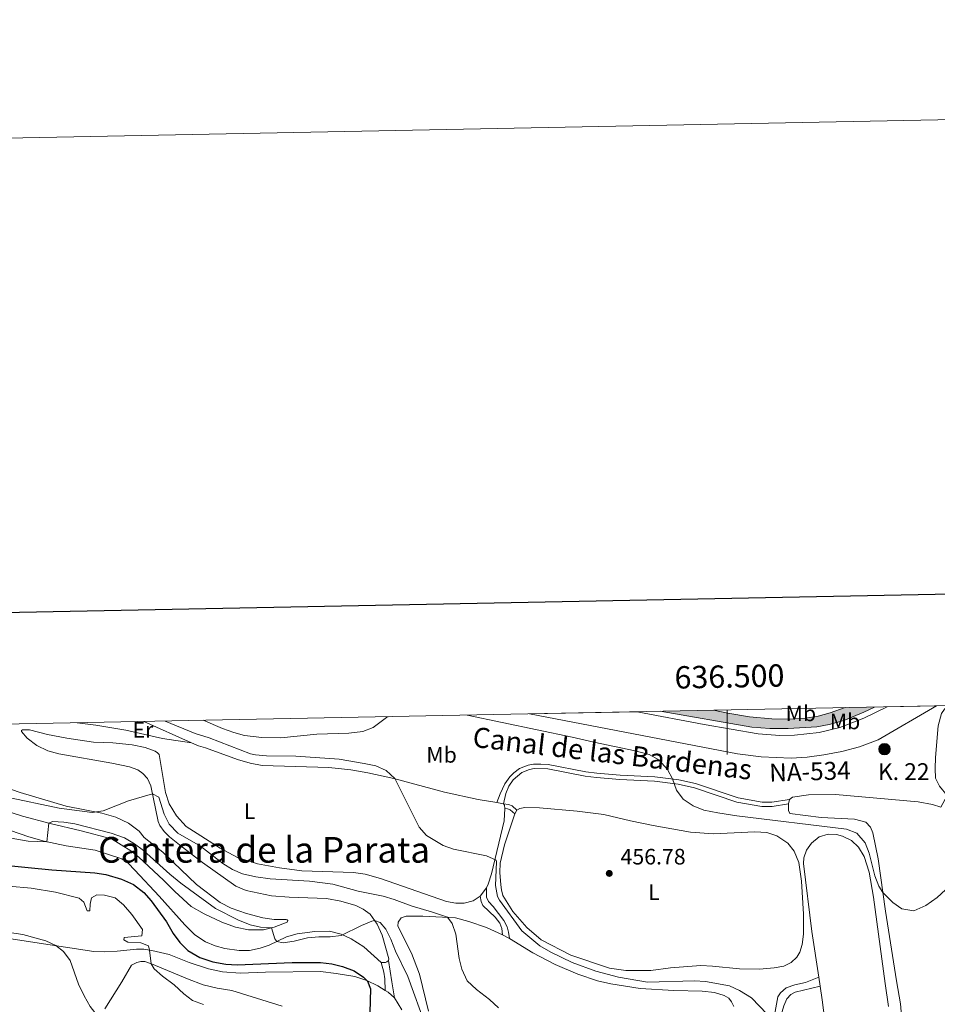
# Model space of a CAD drawing. Units: metres. Extents: x 634417 to 638929, y 706411 to 709468.
# Drawn here: x 636183 to 636594, y 709027 to 709468 of the extents above; entities that cross this region are included whole.
import ezdxf
from ezdxf.enums import TextEntityAlignment as Align

# ---------------------------------------------------------------- set-up
doc = ezdxf.new("R2010")
doc.units = ezdxf.units.M
doc.header["$MEASUREMENT"] = 0
doc.linetypes.add('DGN Style 3', pattern=[69.24572061651378, 49.46122901179555, -19.78449160471822])
for name, color, linetype, lineweight in [('Carátula', 7, 'Continuous', 5), ('Elementos auxiliares', 7, 'Continuous', 5), ('Entidades rústicas y varios', 7, 'Continuous', 5), ('Hidrografía', 7, 'Continuous', 5), ('Relieve y altimetría', 7, 'Continuous', 5), ('Textos de rotulación', 7, 'Continuous', 5), ('Viales y ferrocarril', 7, 'Continuous', 5)]:
    doc.layers.add(name, color=color, linetype=linetype, lineweight=lineweight)
doc.styles.add('Style-arial', font='arial.shx', dxfattribs={"bigfont": 'arialbig.shx'})
doc.styles.add('Style-Arial Narrow', font='txt')
doc.styles.add('Style-Times New Roman', font='txt')

# ---------------------------------------------------------------- blocks, each defined once
blk = doc.blocks.new('5HITCN')
at = {"layer": 'Hidrografía', "linetype": 'Continuous', "lineweight": 5}
h = blk.add_hatch(color=142, dxfattribs=at)
edge = h.paths.add_edge_path()
edge.add_arc((0, 0), 2.558578010358639, 0, 360)
at = {"layer": 'Hidrografía', "color": 250, "linetype": 'Continuous', "lineweight": 5}
blk.add_circle((0, 0), 2.558578010358639, dxfattribs=at)
blk = doc.blocks.new('5PATER')
at = {"layer": 'Relieve y altimetría', "linetype": 'Continuous', "lineweight": 5}
h = blk.add_hatch(color=250, dxfattribs=at)
edge = h.paths.add_edge_path()
edge.add_ellipse((0, 0), major_axis=(-1.095731442945027, -1.110710700472634), ratio=0.9994222409660319, start_angle=0, end_angle=360)

msp = doc.modelspace()

# ---------------------------------------------------------------- hatches: boundary and pattern name
at = {"layer": 'Viales y ferrocarril', "linetype": 'Continuous', "lineweight": 5, "extrusion": (0, 0, -1)}
msp.add_hatch(color=20, dxfattribs=at).paths.add_polyline_path([(-636527.3, 709150.3999999999), (-636540.19, 709151.2), (-636545.69, 709152.26), (-636552.24, 709154.0700000001), (-636561.22, 709157.72), (-636565.95, 709160.0700000001), (-636552.8899999999, 709159.8200000001), (-636546.2, 709157.47), (-636540.8, 709156.05), (-636534.96, 709155.1599999999), (-636528.1000000001, 709154.5900000001), (-636519.97, 709154.75), (-636509.99, 709155.76), (-636500.31, 709157.29), (-636493.8300000001, 709158.6499999999), (-636470.01, 709158.1799999999), (-636511.0700000001, 709151.0700000001), (-636519.1000000001, 709150.47)])

# ---------------------------------------------------------------- linework, layer by layer
at = {"layer": 'Carátula', "color": 7, "linetype": 'Continuous', "lineweight": 5}
msp.add_line((636500, 709158.77), (636500, 709138.77), dxfattribs=at)
at = {"layer": 'Carátula', "color": 7, "linetype": 'Continuous', "lineweight": 25, "flags": 128}
msp.add_lwpolyline([(635226.0700000001, 709183.56), (635275.6100000001, 706769.0800000001), (638829.8400000001, 706842), (638780.3700000001, 709253.49), (635226.0700000001, 709183.56)], dxfattribs=at)
at = {"layer": 'Carátula', "color": 7, "linetype": 'Continuous', "lineweight": 5}
msp.add_3dface([(634475, 706410.76), (638929.1399999999, 706498.3900000001), (638870.72, 709467.8300000001), (634416.5800000001, 709380.2)], dxfattribs=at)
at = {"layer": 'Elementos auxiliares', "color": 250, "linetype": 'Continuous', "lineweight": 5}
msp.add_3dface([(635339.9099999999, 706821.7), (635294.99, 709135.04), (638717.6799999999, 709202.4299999999), (638763.75, 706889.06)], dxfattribs=at)
at = {"layer": 'Entidades rústicas y varios', "color": 92, "linetype": 'Continuous', "lineweight": 5}
for p, q in [((636238.78, 709153.6300000001, 460), (636260.1300000001, 709144.0900000001, 461.01)), ((636396.94, 709117.27, 459.49), (636399.8700000001, 709116.8, 459.47)), ((636527.4199999999, 709116.7, 452.84), (636527.98, 709118.6599999999, 452.84)), ((636404.95, 709112.3200000001, 458.6), (636405.79, 709113.96, 458.53)), ((636392.1799999999, 709079.1100000001, 460.39), (636389.45, 709075.47, 460.49)), ((636399.3600000001, 709058.1300000001, 462.75), (636402.6100000001, 709056.49, 462.58)), ((636541.6699999999, 709035.05, 456.37), (636541.0700000001, 709039.1799999999, 456.11))]:
    msp.add_line(p, q, dxfattribs=at)
at = {"layer": 'Entidades rústicas y varios', "color": 92, "linetype": 'Continuous', "lineweight": 5, "extrusion": (-0.1926900417332386, -0.02113374651267778, 0.9810320650086727), "elevation": -137163.4574054994, "flags": 128}
msp.add_lwpolyline([(-635507.2291619275, 696540.2998581184), (-635506.606829284, 696540.6609704015), (-635505.0475345717, 696540.6609704015)], dxfattribs=at)
at = {"layer": 'Entidades rústicas y varios', "color": 92, "linetype": 'Continuous', "lineweight": 5, "elevation": 471.68, "flags": 128}
msp.add_lwpolyline([(636348.31, 709046.55), (636347.69, 709046.03), (636347.0800000001, 709045.77), (636345.01, 709045.74)], dxfattribs=at)
at = {"layer": 'Entidades rústicas y varios', "color": 92, "linetype": 'Continuous', "lineweight": 5, "extrusion": (0.1627337147400596, 0.1845169678942408, 0.9692632390873063), "elevation": 234843.366760903, "flags": 128}
msp.add_lwpolyline([(-8264.146817345172, -923280.0541423578), (-8265.62362023152, -923280.3386651771), (-8269.463672314538, -923280.3386651771)], dxfattribs=at)
at = {"layer": 'Entidades rústicas y varios', "color": 92, "linetype": 'Continuous', "lineweight": 5}
for points in [[(636208.96, 709153.04, 461.27), (636217.27, 709151.94, 462.21), (636230.76, 709149.77, 461.74), (636247.23, 709146.0700000001, 461.39), (636260.1300000001, 709144.0900000001, 461.01)], [(636389.45, 709075.47, 460.49), (636386.31, 709073.3800000001, 460.89), (636382.22, 709072.28, 461.03), (636378.56, 709072.3200000001, 461.03), (636374.3700000001, 709072.98, 461.16), (636344.8500000001, 709083.3800000001, 461.43), (636337.8700000001, 709085.24, 461.5), (636332.6499999999, 709085.94, 461.5), (636309.5700000001, 709086.81, 462.17), (636299.5700000001, 709088.03, 462.17), (636289.69, 709089.9099999999, 462.1), (636280.81, 709092.74, 462.17), (636272.9299999999, 709096.8900000001, 462.37), (636257.75, 709106.6300000001, 462.71), (636253.3600000001, 709111.4299999999, 462.71), (636250.1000000001, 709116.69, 462.78), (636248.5, 709121.81, 462.58), (636245.6699999999, 709138.79, 462.1), (636244.8600000001, 709139.6400000001, 462.1), (636243.8800000001, 709140.3500000001, 462.1), (636239.4299999999, 709142, 462.17), (636233.6399999999, 709143.22, 462.64), (636224.8600000001, 709144.01, 463.12), (636216.29, 709144.3900000001, 463.18), (636204.31, 709146.1300000001, 462.78), (636195.69, 709147.75, 462.44), (636187.6100000001, 709149.8700000001, 462.1), (636184.3999999999, 709149.8200000001, 461.97), (636184.05, 709149.5700000001, 461.97), (636184.03, 709149.1200000001, 462.04), (636186.6000000001, 709146.1599999999, 462.51), (636190.8999999999, 709142.9099999999, 462.98), (636195.77, 709140.4299999999, 463.45), (636200.7, 709139.1699999999, 463.72), (636224.52, 709134.99, 464.53), (636232.4199999999, 709133.29, 464.53), (636236.04, 709132, 464.6), (636238.4099999999, 709130.3200000001, 464.6), (636240.3800000001, 709128.0700000001, 464.67), (636241.99, 709124.81, 464.67), (636245.1499999999, 709108.77, 466.15), (636246.01, 709106.99, 466.56), (636247.95, 709104.3999999999, 466.83), (636250.3400000001, 709102.02, 467.16), (636255.5800000001, 709097.72, 468.04), (636265.1000000001, 709090.45, 468.38), (636279.94, 709079.8400000001, 468.38), (636284.6000000001, 709077.95, 468.31), (636296.04, 709075.51, 468.44), (636303.9199999999, 709074.95, 468.58), (636320.6100000001, 709074.4199999999, 468.98), (636327.05, 709073.1799999999, 469.32), (636333.6799999999, 709071.22, 469.46), (636337.0900000001, 709069.54, 469.59), (636340.1300000001, 709067.28, 469.79), (636343.3500000001, 709062.9099999999, 470.13), (636345.5, 709057.97, 470.6), (636348.47, 709047.4199999999, 471.68), (636348.31, 709046.55, 471.68)], [(636260.1300000001, 709144.0900000001, 461.01), (636263.31, 709142.73, 461.14), (636266.3999999999, 709141.8500000001, 461.03), (636280.75, 709136.53, 460.62), (636286.48, 709134.96, 460.62), (636291.81, 709133.98, 460.42), (636321.6599999999, 709133.0800000001, 460.28), (636331.52, 709131.96, 460.28), (636339.1399999999, 709130.6699999999, 460.28), (636350.75, 709128.1599999999, 460.01), (636373.44, 709121.8999999999, 459.47), (636388.55, 709118.6200000001, 459.54), (636396.94, 709117.27, 459.49)], [(636176.6200000001, 709113.78, 468.38), (636184.4299999999, 709111.24, 468.98), (636196.8899999999, 709107.8900000001, 470.06), (636210.6799999999, 709104.6599999999, 470.6), (636224.28, 709101.01, 471.61), (636232.96, 709095.76, 471.95), (636236.6000000001, 709092.9199999999, 472.36), (636247.54, 709082.56, 473.23), (636252.6699999999, 709077.47, 473.23), (636259.99, 709070.75, 472.69), (636265.8800000001, 709067.46, 472.29), (636273.78, 709063.8200000001, 471.61), (636279.8600000001, 709061.54, 471.21), (636285.6100000001, 709060.3500000001, 470.8), (636292.3500000001, 709060.3600000001, 470.4), (636297.2, 709061.54, 469.86), (636303.03, 709063.74, 469.12), (636303.23, 709064.51, 468.92), (636302.95, 709064.78, 468.85), (636302.56, 709064.98, 468.71), (636297.21, 709064.96, 468.24), (636292.05, 709065.6699999999, 468.11), (636284.77, 709067.5900000001, 467.9), (636277.9299999999, 709070, 467.9), (636273.05, 709072.55, 467.9), (636262.3200000001, 709080.6599999999, 468.24), (636252, 709090.6100000001, 468.04), (636247.24, 709095.1000000001, 467.43), (636238.98, 709101.7, 466.35), (636236.69, 709104.46, 466.02), (636231.9299999999, 709108.0700000001, 465.61), (636226.3300000001, 709110.78, 465.27), (636220.02, 709112.51, 465.07), (636204.0800000001, 709115.7, 464.4), (636183.47, 709121.76, 462.98), (636165.69, 709127.96, 462.1)], [(636527.98, 709118.6599999999, 452.84), (636529.27, 709119.72, 452.84), (636536.51, 709120.8400000001, 452.84), (636548.56, 709120.9299999999, 452.78), (636585.56, 709117.5900000001, 453.72), (636591.97, 709116.4199999999, 453.92), (636595.69, 709115.21, 454.11)], [(636400.46, 709114.6699999999, 459.54), (636400.1000000001, 709109.1400000001, 459.61), (636394.54, 709085.3600000001, 460.15), (636393.03, 709080.71, 460.35), (636392.1799999999, 709079.1100000001, 460.39)], [(636405.79, 709113.96, 458.53), (636407.1599999999, 709114.6400000001, 458.53), (636409.3600000001, 709115.0900000001, 458.53), (636415.9199999999, 709114.8900000001, 458.4), (636432.8, 709113.47, 457.92), (636444.8400000001, 709111.9299999999, 457.45), (636456.6599999999, 709109.0900000001, 456.98), (636466.9199999999, 709107.01, 456.64), (636483.6499999999, 709104.1000000001, 456.1), (636493.95, 709103.3400000001, 455.9), (636512.3800000001, 709104.1499999999, 455.02), (636517.8, 709103.8900000001, 454.75), (636522.28, 709102.4099999999, 454.75), (636527.21, 709099.1499999999, 454.75), (636529.99, 709095.54, 454.82), (636532.0800000001, 709090.4299999999, 454.96), (636533.28, 709082.05, 455.36), (636534.1399999999, 709067.3600000001, 455.5), (636534.1499999999, 709058.3300000001, 455.83), (636533.6000000001, 709053.8, 455.9), (636532.49, 709050.29, 455.9), (636531.1699999999, 709048.1000000001, 455.97), (636528.73, 709045.6400000001, 455.97), (636525.3300000001, 709044.1300000001, 456.24), (636521.06, 709043.31, 456.51), (636514.48, 709042.75, 457.05), (636505.5, 709042.9199999999, 457.59), (636493.46, 709044, 457.92), (636488.24, 709044.3999999999, 458.4), (636474.6200000001, 709043.28, 458.87), (636465.8300000001, 709042.1400000001, 458.87), (636454.6100000001, 709042.1300000001, 459.2), (636447.3400000001, 709043.22, 459.14), (636429.98, 709048.95, 459.34), (636416.71, 709055.8800000001, 459.41), (636410.3300000001, 709061.3700000001, 459.34), (636404.04, 709068.52, 459.27), (636399.5700000001, 709075.77, 459.27), (636398.9099999999, 709078.21, 459.34), (636398.7, 709080.4199999999, 459.27), (636398.1599999999, 709086, 459.14), (636398.3999999999, 709090.1499999999, 459.07), (636400.3800000001, 709098.3300000001, 458.87), (636404.95, 709112.3200000001, 458.6)], [(636578.4299999999, 709018.53, 457.97), (636577.6300000001, 709027.19, 457.57), (636575.9099999999, 709037.45, 456.76), (636570.9199999999, 709068.69, 455.41), (636567.6699999999, 709092.1599999999, 454.26), (636565.31, 709103.79, 453.72), (636564.1599999999, 709106.3300000001, 453.52), (636562.19, 709108.5800000001, 453.52), (636557.0900000001, 709109.8400000001, 453.45), (636542.1599999999, 709110.6699999999, 452.98), (636528.04, 709112.3800000001, 452.58), (636527.44, 709113.75, 452.64), (636527.4199999999, 709116.7, 452.84)], [(636345.01, 709045.74, 471.68), (636337.26, 709052.6599999999, 470.8), (636331.6100000001, 709056.3300000001, 470.4), (636327.19, 709058.3700000001, 469.93), (636321.9199999999, 709059.73, 469.66), (636315.3200000001, 709059.6300000001, 469.59), (636307.47, 709058.6000000001, 469.46), (636302.72, 709057.1799999999, 469.59), (636294.8700000001, 709053.53, 470.33), (636290.9299999999, 709052.0800000001, 470.53), (636286.1399999999, 709051.0700000001, 470.74), (636281.51, 709051.1000000001, 471.07), (636275.1100000001, 709051.9299999999, 471.41), (636270.6699999999, 709053.21, 471.61), (636266.46, 709055, 472.02), (636261.6100000001, 709058.0700000001, 472.36), (636257.23, 709062.52, 472.83), (636245.6599999999, 709075.3900000001, 473.23), (636234.8, 709087.05, 472.63), (636231.71, 709090.1100000001, 472.15), (636228.8800000001, 709092.1000000001, 471.88), (636217.0700000001, 709096.06, 471.28), (636204.0900000001, 709097.8900000001, 470.53), (636194.22, 709100, 469.93), (636187.24, 709101.96, 469.32), (636174.77, 709106.3600000001, 468.51)], [(636541.0700000001, 709039.1799999999, 456.11), (636537.95, 709059.56, 455.48), (636534.1699999999, 709089.96, 455.14), (636534.3700000001, 709092.55, 455.14), (636535.56, 709096.06, 455.14), (636537.8200000001, 709099.2, 455.14), (636541.27, 709101.95, 455.14), (636545.1799999999, 709103.1599999999, 455.07), (636548.9199999999, 709103.01, 455), (636551.72, 709102.3300000001, 455), (636555.6599999999, 709100.3900000001, 455), (636558.81, 709097.3999999999, 455), (636561.3300000001, 709093.23, 455), (636563.55, 709086.22, 455.07), (636565.53, 709075, 455.21), (636570.75, 709036.3700000001, 456.08), (636572.26, 709026.0700000001, 456.55)], [(636366.22, 709023.8600000001, 468.25), (636362.26, 709040.44, 467.91), (636358.69, 709049.95, 467.78), (636352.52, 709061.97, 467.44), (636352.6300000001, 709063.77, 467.44), (636353.98, 709065.6599999999, 467.37), (636356.28, 709066.49, 467.1), (636363.7, 709066.5, 466.43), (636378.3200000001, 709065.77, 464.54), (636384.29, 709064.1100000001, 463.87), (636392.28, 709061.3, 463.26), (636399.3600000001, 709058.1300000001, 462.75)], [(636153.21, 709060.3200000001, 479.71), (636186.1699999999, 709055.29, 479.44)], [(636186.1699999999, 709055.29, 479.44), (636216.3600000001, 709050.7, 480.72), (636221.06, 709050.47, 481.26), (636226.9199999999, 709050.74, 481.39), (636235.54, 709051.6400000001, 481.06), (636238.75, 709051.69, 480.45), (636242.3500000001, 709051.1200000001, 479.84), (636250.1200000001, 709049.3500000001, 478.9), (636259.05, 709045.76, 477.82), (636267.7, 709042.8, 476.87), (636274, 709041.5900000001, 476.2), (636281.96, 709040.8900000001, 475.66), (636293.28, 709041.31, 475.52), (636317.8600000001, 709041.6400000001, 476), (636324.99, 709040.79, 476.06), (636333.23, 709039.44, 475.52), (636338.6499999999, 709037.5900000001, 475.05), (636343.55, 709035.25, 474.38), (636346.9299999999, 709033.23, 474.18)], [(636402.6100000001, 709056.49, 462.58), (636412.94, 709050.1000000001, 462.45), (636422.97, 709044.74, 462.45), (636433.19, 709040.48, 462.05), (636442.01, 709037.55, 461.91), (636447.94, 709036.1000000001, 461.84), (636461.03, 709034.03, 461.91), (636476.2, 709033.1000000001, 461.71), (636488.81, 709032.9199999999, 461.37), (636494.3500000001, 709032.25, 461.3), (636498.6499999999, 709030.98, 461.3), (636500.71, 709029.73, 461.3), (636502.01, 709028.0900000001, 461.3), (636503.05, 709026.01, 461.3)], [(636300.77, 709026.1699999999, 475.79), (636282.55, 709031.8800000001, 475.59), (636278.25, 709033.1599999999, 475.86), (636271.6699999999, 709034.26, 476.27), (636265.4299999999, 709035.75, 476.81), (636258.3400000001, 709038.3600000001, 477.41), (636242.1699999999, 709045.04, 479.98), (636239.22, 709046.1000000001, 480.52), (636237.46, 709046.1400000001, 480.92), (636235.71, 709045.77, 481.12), (636233.3400000001, 709044.52, 481.32), (636228.94, 709036.99, 481.32), (636221.26, 709024.9199999999, 480.52)], [(636544.8899999999, 709010.45, 458.24), (636542.55, 709028.99, 456.76), (636541.6699999999, 709035.05, 456.37)], [(636351.1000000001, 709029.9199999999, 474.11), (636354.29, 709024.55, 474.11)]]:
    msp.add_polyline3d(points, dxfattribs=at)
at = {"layer": 'Hidrografía', "color": 170, "linetype": 'Continuous', "lineweight": 15}
msp.add_polyline3d([(636411.46, 709157.02, 450.13), (636459.7, 709157.97, 450.13), (636489.79, 709152.2, 450.5), (636513.9299999999, 709148.1100000001, 450.5), (636523.6499999999, 709147.3800000001, 450.5), (636530.1000000001, 709147.55, 450.5), (636541.24, 709148.6499999999, 450.5), (636550.4199999999, 709150.9299999999, 450.5), (636561.27, 709155.04, 450.5), (636571.6499999999, 709160.19, 450.5), (636593.79, 709160.6200000001, 450.49), (636567.6799999999, 709145.4099999999, 450.13), (636559.22, 709142.31, 450.13), (636551.4299999999, 709140.1200000001, 450.13), (636543.25, 709138.71, 450.13), (636535.79, 709137.6799999999, 450.13), (636528.6799999999, 709137.25, 450.13), (636515.22, 709137.8500000001, 450.13), (636504.5900000001, 709139.1699999999, 450.13)], close=True, dxfattribs=at)
for points in [[(636411.46, 709157.02, 450.13), (636504.5900000001, 709139.1699999999, 450.13), (636515.22, 709137.8500000001, 450.13), (636528.6799999999, 709137.25, 450.13), (636535.79, 709137.6799999999, 450.13), (636543.25, 709138.71, 450.13), (636551.4299999999, 709140.1200000001, 450.13), (636559.22, 709142.31, 450.13), (636567.6799999999, 709145.4099999999, 450.13), (636593.79, 709160.6200000001, 450.49)], [(636459.7, 709157.97, 450.13), (636489.79, 709152.2, 450.5), (636513.9299999999, 709148.1100000001, 450.5), (636523.6499999999, 709147.3800000001, 450.5), (636530.1000000001, 709147.55, 450.5), (636541.24, 709148.6499999999, 450.5), (636550.4199999999, 709150.9299999999, 450.5), (636561.27, 709155.04, 450.5), (636571.6499999999, 709160.19, 450.5)]]:
    msp.add_polyline3d(points, dxfattribs=at)
at = {"layer": 'Relieve y altimetría', "color": 30, "linetype": 'Continuous', "lineweight": 5, "flags": 128}
for points, elevation in [([(636248.3300000001, 709153.8), (636261.8500000001, 709148.2), (636268.03, 709146.23), (636286.6000000001, 709139.1699999999), (636288.74, 709138.69), (636293.72, 709138.29), (636306.8600000001, 709138.1000000001), (636326.27, 709136.6799999999), (636337.46, 709134.8600000001), (636342.6699999999, 709133.71), (636347.3700000001, 709131.73), (636351.1699999999, 709128.04), (636362.0900000001, 709106.26), (636365.3500000001, 709102.51), (636372.8600000001, 709098.1400000001), (636377.54, 709096.3999999999), (636392.29, 709093.44), (636396.5700000001, 709091.56), (636396.79, 709090.8), (636396.3400000001, 709080.23), (636397.1799999999, 709075.23), (636398.1100000001, 709073.56), (636408.1399999999, 709059.9099999999), (636416.1399999999, 709053.1599999999), (636421, 709050.3800000001), (636430.6799999999, 709045.6300000001), (636441.1699999999, 709041.8600000001), (636451.3899999999, 709039.2), (636464.28, 709036.8900000001), (636485.3700000001, 709037.53), (636490.3600000001, 709037.1400000001), (636501.02, 709035.3), (636505.56, 709033.24), (636510.9299999999, 709029.8500000001), (636525.02, 709015.3200000001)], 460), ([(636265.4299999999, 709154.1499999999), (636274.0700000001, 709150.51), (636279.1100000001, 709148.6699999999), (636283.95, 709147.3800000001), (636291.6000000001, 709146.5), (636300.0800000001, 709146.3200000001), (636316.2, 709147.9099999999), (636330.56, 709148.4299999999), (636336.81, 709149.2), (636341.49, 709150.96), (636347.5, 709155.4199999999), (636348.24, 709155.77)], 455), ([(636383.6100000001, 709156.47), (636430.5800000001, 709146.6599999999), (636440.3, 709144.29), (636458.8600000001, 709140.4099999999), (636465.04, 709138.79), (636469.4299999999, 709136.44), (636473.26, 709132.1000000001), (636475.6000000001, 709127.8800000001), (636477.27, 709122.8), (636480.3400000001, 709118.8600000001), (636484.75, 709115.8800000001), (636489.5700000001, 709113.97), (636495.8700000001, 709112.6699999999), (636504.3600000001, 709111.3999999999), (636553.46, 709105.3900000001), (636558.0900000001, 709103.55), (636561.76, 709099.26), (636563.6699999999, 709094.5900000001), (636566.1000000001, 709084.52), (636567.8700000001, 709079.8600000001), (636569.76, 709077.06), (636574.1799999999, 709072.6400000001), (636578.27, 709069.77), (636583.6000000001, 709068.9099999999), (636589.05, 709071.27), (636594.1100000001, 709074.8300000001), (636597.72, 709078.27)], 455), ([(636176.9199999999, 709119.8600000001), (636200.94, 709114.8300000001), (636215.6599999999, 709112.8999999999), (636220.5900000001, 709113.6200000001), (636231.9099999999, 709118.04), (636242.69, 709121.23), (636245.45, 709119.79), (636247.9199999999, 709112.1699999999), (636250.1300000001, 709107.69), (636253.97, 709103.5700000001), (636264.24, 709097.75), (636274.1100000001, 709090.04), (636278.47, 709087.3800000001), (636283.05, 709085.3800000001)], 465), ([(636195.3700000001, 709099.75), (636196.2, 709108.0800000001), (636197.9099999999, 709108.76), (636202.8999999999, 709108.48), (636207.8700000001, 709107.79), (636224.22, 709103.6000000001), (636230.0700000001, 709101.47), (636234.6100000001, 709098.79), (636238.6599999999, 709095.8500000001), (636250.51, 709085.21), (636255.3899999999, 709081.25), (636270.96, 709069.8800000001), (636280.8300000001, 709064.8600000001), (636286.3800000001, 709062.53), (636291.0900000001, 709061.5800000001), (636295.94, 709061.23), (636297.4299999999, 709056.3500000001), (636298.3700000001, 709055.1599999999), (636301.21, 709054.51), (636306.1599999999, 709055.21), (636312.1200000001, 709056.76), (636317.1000000001, 709057.21), (636322.1699999999, 709057.1599999999), (636327.1100000001, 709057.8200000001), (636336.24, 709062.3400000001), (636340.8500000001, 709064.19), (636342.1200000001, 709064.5800000001), (636344.6599999999, 709063.6200000001), (636347.22, 709060.6599999999), (636349.44, 709056.1699999999), (636351.5, 709050.81), (636357, 709039.3999999999), (636365.27, 709016.71)], 470), ([(636176.8300000001, 709101.81), (636187.03, 709100.1000000001), (636195.3700000001, 709099.75)], 470), ([(636158.25, 709081.6699999999), (636188.28, 709078.9299999999), (636199.22, 709077.21), (636209.8, 709074.48), (636211.8700000001, 709072.79), (636213.4199999999, 709068.81), (636214.55, 709068.8600000001), (636214.78, 709071.76), (636215.4299999999, 709074.6400000001), (636217.72, 709075.96), (636221.1399999999, 709075.81), (636225.99, 709074.6300000001), (636229.74, 709071.5900000001), (636233.3700000001, 709067.23), (636238.1399999999, 709060.51), (636237.9099999999, 709057.6699999999), (636229.97, 709056.8500000001), (636229.8899999999, 709055.81), (636231.6699999999, 709054.8400000001), (636237.52, 709054.56), (636240.8899999999, 709053.1599999999), (636241.4099999999, 709051.26), (636242.06, 709045.0800000001), (636243.4099999999, 709042.8900000001), (636247.1799999999, 709039.6100000001), (636252.3999999999, 709035.75), (636256.6399999999, 709031.74), (636260.6100000001, 709028.71), (636265.49, 709026.8300000001)], 480), ([(636283.05, 709085.3800000001), (636288.9199999999, 709084.04), (636295.3700000001, 709083.1799999999), (636313.02, 709082.1599999999), (636323.44, 709080.8), (636334.76, 709077.5900000001), (636345.8999999999, 709075.3900000001), (636350.9299999999, 709073.8800000001), (636358.44, 709071.03), (636368, 709068.28), (636374.76, 709065.95), (636376.9099999999, 709063.19), (636378.5, 709058.44), (636380.0700000001, 709047.51), (636381.1599999999, 709042.6499999999), (636383.6000000001, 709037.5), (636387.75, 709033.56), (636393.56, 709029.0900000001), (636397.6200000001, 709025.46)], 465), ([(636227.01, 709000.25), (636225.72, 709005.0900000001), (636220.47, 709018.72), (636214.75, 709026.06), (636212.1100000001, 709030.78), (636209.54, 709036.01), (636205.81, 709046.6300000001), (636202.8899999999, 709050.6699999999), (636199.3800000001, 709053.28), (636194.8500000001, 709055.4099999999), (636184.56, 709058.2), (636173.3899999999, 709059.8900000001)], 480)]:
    msp.add_lwpolyline(points, dxfattribs=dict(at, elevation=elevation))
at = {"layer": 'Relieve y altimetría', "color": 30, "linetype": 'Continuous', "lineweight": 25, "elevation": 475, "flags": 128}
for points in [[(636174.8700000001, 709089.3800000001), (636197.6000000001, 709087.23), (636216.9199999999, 709085.9099999999), (636221.8500000001, 709085.06), (636228.78, 709082.96), (636234.1399999999, 709080.6300000001), (636238.76, 709077.01), (636242.05, 709073.25), (636248.95, 709063.9099999999), (636252, 709058.6799999999), (636254.97, 709054.6499999999), (636258.4299999999, 709051.05), (636263.9299999999, 709047.9299999999), (636269.6300000001, 709045.96), (636275.56, 709044.94), (636280.6000000001, 709044.71), (636305.1499999999, 709045.73), (636317.8600000001, 709045.69)], [(636317.8600000001, 709045.69), (636322.95, 709045.05), (636327.81, 709043.8999999999), (636333.06, 709041.97), (636337.24, 709039.21), (636339.02, 709037.4199999999), (636340.3200000001, 709033.9099999999), (636339.9299999999, 709023.3400000001)]]:
    msp.add_lwpolyline(points, dxfattribs=at)
at = {"layer": 'Viales y ferrocarril', "color": 250, "linetype": 'Continuous', "lineweight": 15, "elevation": 451.49, "flags": 128}
for points in [[(636470.01, 709158.1799999999), (636511.0700000001, 709151.0700000001), (636519.1000000001, 709150.47), (636527.3, 709150.3999999999), (636540.19, 709151.2), (636545.69, 709152.26), (636552.24, 709154.0700000001), (636561.22, 709157.72), (636565.95, 709160.0700000001)], [(636493.8300000001, 709158.6499999999), (636500.31, 709157.29), (636509.99, 709155.76), (636519.97, 709154.75), (636528.1000000001, 709154.5900000001), (636534.96, 709155.1599999999), (636540.8, 709156.05), (636546.2, 709157.47), (636552.8899999999, 709159.8200000001)]]:
    msp.add_lwpolyline(points, dxfattribs=at)
at = {"layer": 'Viales y ferrocarril', "color": 250, "linetype": 'Continuous', "lineweight": 5, "extrusion": (0.9856029627350423, 0.1680593493216415, 0.01851634287577379), "elevation": 746357.4152877998, "flags": 128}
msp.add_lwpolyline([(591995.5904869474, -13350.4186341257), (591986.0307588901, -13348.39828775313), (591978.7281331741, -13347.98821744979)], dxfattribs=at)
at = {"layer": 'Viales y ferrocarril', "color": 250, "linetype": 'DGN Style 3', "lineweight": 5}
for points in [[(636595.69, 709115.21, 454.11), (636598.51, 709120.45, 453.86), (636595.0900000001, 709124.5800000001, 452.99), (636593.3800000001, 709128.24, 452.45), (636593.1300000001, 709132.52, 452.18), (636593.3, 709137.51, 451.93), (636594.45, 709151.71, 451.5), (636595.95, 709157.1200000001, 451.91), (636597.3600000001, 709159.1499999999, 451.91), (636599.3400000001, 709160.73, 451.86)], [(636396.94, 709117.27, 459.49), (636398.3600000001, 709121.21, 459.69), (636400.52, 709125.72, 459.76), (636402.6599999999, 709128.81, 459.69), (636404.51, 709130.6699999999, 459.59), (636407.0800000001, 709132.54, 459.45), (636410.8899999999, 709134.02, 459.18), (636413.3400000001, 709134.46, 458.98), (636416.5700000001, 709134.53, 458.88), (636419.9199999999, 709134.3600000001, 458.65), (636436.75, 709131.1400000001, 457.4), (636441.7, 709130.45, 457.12), (636452.1499999999, 709129.56, 456.52), (636467.5800000001, 709128.8600000001, 455.54), (636478.4199999999, 709127.54, 454.81), (636485.8999999999, 709125.81, 454.4), (636504.8899999999, 709119.45, 453.25), (636515.76, 709117.46, 452.65), (636520.01, 709117.52, 452.64), (636527.98, 709118.6599999999, 452.84)], [(636399.8700000001, 709116.8, 459.47), (636402.05, 709116.44, 459.2), (636403.6799999999, 709115.81, 458.96), (636405.79, 709113.96, 458.53)], [(636389.45, 709075.47, 460.49), (636389.8, 709073.0900000001, 460.76), (636390.56, 709071.1699999999, 461.03), (636396.1000000001, 709065.98, 461.77), (636398.21, 709063.3200000001, 462.04), (636399.0800000001, 709060.9099999999, 462.38), (636399.3600000001, 709058.1300000001, 462.75)], [(636345.01, 709045.74, 471.68), (636346.26, 709041.3400000001, 472.62), (636346.75, 709038.3400000001, 473.3), (636346.9299999999, 709033.23, 474.18)], [(636518.47, 709016.3800000001, 461.03), (636520.05, 709018.8900000001, 460.22), (636521.28, 709022.0900000001, 459.55), (636522.73, 709030.3999999999, 458.13), (636523.8800000001, 709032.1100000001, 457.79), (636526.47, 709034.3999999999, 457.39), (636530.31, 709035.7, 457.19), (636535.1699999999, 709036.72, 456.5), (636541.0700000001, 709039.1799999999, 456.11)]]:
    msp.add_polyline3d(points, dxfattribs=at)
at = {"layer": 'Viales y ferrocarril', "color": 250, "linetype": 'Continuous', "lineweight": 5}
for points in [[(636399.8700000001, 709116.8, 459.47), (636400.9299999999, 709121.4299999999, 459.71), (636402.24, 709124.72, 459.76), (636404.19, 709127.54, 459.69), (636408.04, 709130.79, 459.45), (636411.4299999999, 709132.1100000001, 459.18), (636413.54, 709132.49, 458.98), (636419.6799999999, 709132.3900000001, 458.65), (636436.4299999999, 709129.19, 457.4), (636441.48, 709128.48, 457.12), (636452.02, 709127.5900000001, 456.52), (636467.4199999999, 709126.8900000001, 455.54), (636478.0800000001, 709125.5900000001, 454.81), (636485.3600000001, 709123.8999999999, 454.4), (636504.3999999999, 709117.53, 453.25), (636515.5900000001, 709115.48, 452.65), (636520.1799999999, 709115.54, 452.64), (636527.4199999999, 709116.7, 452.84)], [(636400.46, 709114.6699999999, 459.54), (636401.6499999999, 709114.48, 459.37), (636402.8400000001, 709114.05, 459.07), (636404.95, 709112.3200000001, 458.6)], [(636392.1799999999, 709079.1100000001, 460.39), (636392.28, 709074.97, 460.59), (636393.0700000001, 709073.0900000001, 460.73), (636395.1799999999, 709070.77, 461.07), (636399.98, 709064.46, 462.01), (636401.44, 709061.69, 462.15), (636402.1699999999, 709059.3200000001, 462.55), (636402.6100000001, 709056.49, 462.58)], [(636520.3899999999, 709012.9199999999, 461.36), (636522.1699999999, 709016.3300000001, 460.69), (636523.8200000001, 709020.75, 459.74), (636525.46, 709026.3700000001, 458.73), (636526.76, 709029.46, 458.06), (636528.5900000001, 709031.3200000001, 457.72), (636530.44, 709032.3900000001, 457.25), (636541.6699999999, 709035.05, 456.37)]]:
    msp.add_polyline3d(points, dxfattribs=at)

# ---------------------------------------------------------------- block references
at = {"layer": 'Hidrografía', "color": 250, "linetype": 'Continuous', "lineweight": 5}
msp.add_blockref('5HITCN', (636570.5, 709141.2, 452.39), dxfattribs=at)
at = {"layer": 'Relieve y altimetría', "color": 250, "linetype": 'Continuous', "lineweight": 5}
msp.add_blockref('5PATER', (636447.22, 709085.5900000001, 456.78), dxfattribs=at)

# ---------------------------------------------------------------- texts
at = {"layer": 'Carátula', "color": 7, "linetype": 'Continuous', "lineweight": 5, "style": 'Style-arial'}
msp.add_text('636.500', height=10.00002, rotation=1.127961844671796, dxfattribs=at).set_placement((636501.1392627745, 709168.7876452755), align=Align.CENTER)
at = {"layer": 'Entidades rústicas y varios', "color": 92, "linetype": 'Continuous', "lineweight": 5, "style": 'Style-Arial Narrow'}
for s, p in [('Mb', (636533.024875968, 709157.2600100001, 450.98)), ('Mb', (636552.784875968, 709153.64001, 451.52)), ('Er', (636238.3908486047, 709149.89001, 461.07)), ('Mb', (636372.1248759681, 709138.69001, 457.42)), ('L', (636286.1631652175, 709113.44001, 461.3)), ('L', (636467.2231652173, 709077.14001, 457.27))]:
    msp.add_text(s, height=7.000020000000001, dxfattribs=at).set_placement(p, align=Align.MIDDLE_CENTER)
at = {"layer": 'Textos de rotulación', "color": 5, "linetype": 'Continuous', "lineweight": 5, "style": 'Style-Times New Roman'}
msp.add_text('Canal de las Bardenas', height=8.999628000000001, rotation=353.2259749931212, dxfattribs=at).set_placement((636448.6338026661, 709139.3721898617, 455.15), align=Align.MIDDLE_CENTER)
at = {"layer": 'Textos de rotulación', "color": 1, "linetype": 'Continuous', "lineweight": 5, "style": 'Style-Times New Roman'}
msp.add_text('NA-534', height=7.999608, rotation=1.712476582966157, dxfattribs=at).set_placement((636537.0781351784, 709131.2362946523, 452.54), align=Align.MIDDLE_CENTER)
at = {"layer": 'Textos de rotulación', "color": 250, "linetype": 'Continuous', "lineweight": 5, "style": 'Style-arial'}
for s, height, p in [('K. 22', 7.5, (636567.54, 709127.4199999999, 452.75)), ('456.78', 7.000020000000001, (636452.27, 709089.5900000001, 456.78))]:
    msp.add_text(s, height=height, dxfattribs=at).set_placement(p)
at = {"layer": 'Textos de rotulación', "color": 250, "linetype": 'Continuous', "lineweight": 5, "style": 'Style-Times New Roman'}
msp.add_text('Cantera de la Parata', height=11.50002, dxfattribs=at).set_placement((636292.6607626367, 709096.15001, 461.86), align=Align.MIDDLE_CENTER)

doc.saveas('drawing.dxf')
